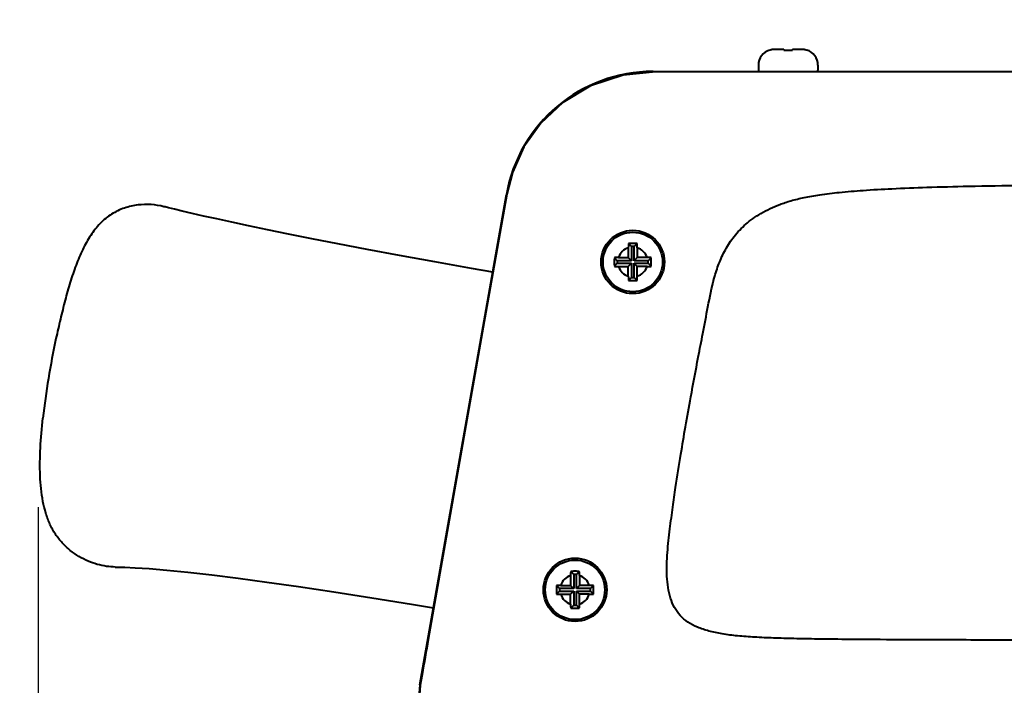
# Model space of a CAD drawing. Units: millimetres. Extents: x -902 to 2841, y -2687 to 2606.
# Drawn here: x -227 to -95, y 229 to 318 of the extents above; entities that cross this region are included whole.
import ezdxf

# ---------------------------------------------------------------- set-up
doc = ezdxf.new("R2010")
doc.units = ezdxf.units.MM
doc.header["$LTSCALE"] = 81.675
doc.header["$PDSIZE"] = 0.01
doc.layers.get('0').update_dxf_attribs({"linetype": 'CONTINUOUS', "lineweight": 40})
doc.layers.get('Defpoints').update_dxf_attribs({"color": 27, "linetype": 'CONTINUOUS', "lineweight": 13})
doc.layers.add('dim', color=50, linetype='CONTINUOUS', lineweight=25)
doc.styles.add('ISO', font='ISOCP.SHX', dxfattribs={"bigfont": 'gbcbig.shx'})
doc.dimstyles.new('DIMSTYLE_1_4533', dxfattribs={"dimtxt": 37.5, "dimasz": 30, "dimexe": 9.375, "dimexo": 9.375, "dimgap": 11.25, "dimtad": 1, "dimdsep": 46, "dimtxsty": 'ISO', "dimblk": '_FILLED', "dimblk1": '_FILLED', "dimblk2": '_FILLED', "dimcen": 0.09, "dimadec": 1, "dimazin": 2, "dimtp": 0.01, "dimtm": 0.01, "dimtfac": 1, "dimtmove": 0, "dimatfit": 0, "dimldrblk": '_FILLED', "dimfxl": 0, "dimtolj": 1, "dimarcsym": 0})

# ---------------------------------------------------------------- blocks, each defined once
blk = doc.blocks.new('_FILLED')
at = {"color": 0, "linetype": 'ByBlock'}
blk.add_solid([(0, 0), (-1, 0.2), (-1, -0.2)], dxfattribs=at)
blk = doc.blocks.new('*D38')
at = {"layer": 'Defpoints', "color": 0}
for p in [(205.29, 264.05), (-224.95, 262.05), (205.29, 74.4)]:
    blk.add_point(p, dxfattribs=at)
at = {"layer": 'dim', "color": 0, "lineweight": -2}
for p, q in [((205.29, 254.68), (205.29, 65.03)), ((-224.95, 252.67), (-224.95, 65.03)), ((-194.95, 74.4), (175.29, 74.4))]:
    blk.add_line(p, q, dxfattribs=at)
at = {"layer": 'dim', "color": 0, "lineweight": -2, "xscale": 30, "yscale": 30, "zscale": 30, "rotation": 180}
blk.add_blockref('_FILLED', (-224.95, 74.4), dxfattribs=at)
at = {"layer": 'dim', "color": 0, "lineweight": -2, "xscale": 30, "yscale": 30, "zscale": 30}
blk.add_blockref('_FILLED', (205.29, 74.4), dxfattribs=at)
at = {"layer": 'dim', "color": 0, "insert": (-4.97, 185.65), "char_height": 37.5, "attachment_point": 2, "style": 'ISO'}
blk.add_mtext('\\A1;16.9"\\P430mm', dxfattribs=at)
blk = doc.blocks.new('*D46')
at = {"layer": 'Defpoints', "color": 0}
for p in [(-459.64, 980.26), (-115.07, 980.26), (-141.71, 90)]:
    blk.add_point(p, dxfattribs=at)
at = {"layer": 'dim', "color": 0, "lineweight": -2}
for p, q in [((-124.44, 980.26), (-469.02, 980.26)), ((-459.64, 120), (-459.64, 950.26)), ((-151.09, 90), (-469.02, 90))]:
    blk.add_line(p, q, dxfattribs=at)
at = {"layer": 'dim', "color": 0, "lineweight": -2, "xscale": 30, "yscale": 30, "zscale": 30}
for p, rotation in [((-459.64, 980.26), 90), ((-459.64, 90), 270)]:
    blk.add_blockref('_FILLED', p, dxfattribs=dict(at, rotation=rotation))
at = {"layer": 'dim', "color": 0, "insert": (-520.89, 535.13), "char_height": 37.5, "attachment_point": 5, "rotation": 90, "style": 'ISO'}
blk.add_mtext('\\A1;35"\\P890mm', dxfattribs=at)

msp = doc.modelspace()

# ---------------------------------------------------------------- linework, layer by layer
for p, q in [((-126.697, 314), (-126.694, 313.981)), ((-126.692, 314), (-126.689, 313.982)), ((-126.124, 314.106), (-124.811, 314.106)), ((-124.794, 313.981), (-124.816, 314.106)), ((-124.789, 313.981), (-124.811, 314.106)), ((-123.616, 314.106), (-123.638, 313.981)), ((-123.616, 314.106), (-122.308, 314.106)), ((-121.922, 314.03), (-121.926, 314.03)), ((-121.735, 314), (-121.738, 313.981)), ((-121.73, 314), (-121.73, 313.999)), ((-142.365, 311.127), (-139.716, 311.127)), ((-102.263, 311.099), (-141.979, 311.093)), ((-139.716, 311.093), (-139.716, 311.127)), ((-128.216, 311.982), (-128.216, 311.306)), ((-120.216, 311.982), (-120.216, 311.306)), ((-120.211, 311.982), (-120.211, 311.306)), ((-173.664, 228.793), (-162.061, 294.6)), ((-145.683, 287.464), (-145.683, 286.156)), ((-145.661, 288.034), (-145.26, 287.633)), ((-144.906, 287.633), (-145.26, 287.633)), ((-145.26, 287.633), (-145.26, 285.733)), ((-144.505, 288.034), (-144.906, 287.633)), ((-144.906, 285.733), (-144.906, 287.633)), ((-144.483, 287.464), (-144.483, 286.156)), ((-147.561, 286.134), (-147.16, 285.733)), ((-145.26, 285.733), (-147.16, 285.733)), ((-147.16, 285.733), (-147.16, 285.38)), ((-146.991, 286.156), (-145.683, 286.156)), ((-145.683, 286.156), (-145.26, 285.733)), ((-144.483, 286.156), (-144.906, 285.733)), ((-143.006, 285.733), (-144.906, 285.733)), ((-143.175, 286.156), (-144.483, 286.156)), ((-142.605, 286.134), (-143.006, 285.733)), ((-143.006, 285.38), (-143.006, 285.733)), ((-147.561, 284.978), (-147.16, 285.38)), ((-147.16, 285.38), (-145.26, 285.38)), ((-146.991, 284.956), (-145.683, 284.956)), ((-145.683, 284.956), (-145.26, 285.38)), ((-145.683, 283.648), (-145.683, 284.956)), ((-145.26, 285.38), (-145.26, 283.48)), ((-144.483, 284.956), (-144.906, 285.38)), ((-144.906, 285.38), (-143.006, 285.38)), ((-144.906, 283.48), (-144.906, 285.38)), ((-143.175, 284.956), (-144.483, 284.956)), ((-144.483, 283.648), (-144.483, 284.956)), ((-142.605, 284.978), (-143.006, 285.38)), ((-145.661, 283.078), (-145.26, 283.48)), ((-145.26, 283.48), (-144.906, 283.48)), ((-144.505, 283.078), (-144.906, 283.48)), ((-153.441, 243.464), (-153.441, 242.156)), ((-153.419, 244.034), (-153.018, 243.633)), ((-152.665, 243.633), (-153.018, 243.633)), ((-153.018, 243.633), (-153.018, 241.733)), ((-152.264, 244.034), (-152.665, 243.633)), ((-152.665, 241.733), (-152.665, 243.633)), ((-152.241, 243.464), (-152.241, 242.156)), ((-155.319, 242.134), (-154.918, 241.733)), ((-154.749, 242.156), (-153.441, 242.156)), ((-153.441, 242.156), (-153.018, 241.733)), ((-152.241, 242.156), (-152.665, 241.733)), ((-150.934, 242.156), (-152.241, 242.156)), ((-150.364, 242.134), (-150.765, 241.733)), ((-155.319, 240.978), (-154.918, 241.38)), ((-153.018, 241.733), (-154.918, 241.733)), ((-154.918, 241.733), (-154.918, 241.38)), ((-154.918, 241.38), (-153.018, 241.38)), ((-154.749, 240.956), (-153.441, 240.956)), ((-153.441, 240.956), (-153.018, 241.38)), ((-153.441, 239.648), (-153.441, 240.956)), ((-153.018, 241.38), (-153.018, 239.48)), ((-150.765, 241.733), (-152.665, 241.733)), ((-152.665, 241.38), (-150.765, 241.38)), ((-152.241, 240.956), (-152.665, 241.38)), ((-152.665, 239.48), (-152.665, 241.38)), ((-150.934, 240.956), (-152.241, 240.956)), ((-152.241, 239.648), (-152.241, 240.956)), ((-150.765, 241.38), (-150.765, 241.733)), ((-150.364, 240.978), (-150.765, 241.38)), ((-153.419, 239.078), (-153.018, 239.48)), ((-153.018, 239.48), (-152.665, 239.48)), ((-152.264, 239.078), (-152.665, 239.48)), ((-173.385, 230.187), (-173.634, 228.742))]:
    msp.add_line(p, q)
for points in [[(-141.979, 311.093), (-146.382, 310.646), (-150.752, 309.19), (-154.461, 306.961), (-157.446, 304.173), (-159.702, 301), (-161.247, 297.584), (-162.013, 294.648)], [(-9.716, 311.094), (-57.792, 311.096), (-102.263, 311.099)], [(-162.013, 294.648), (-165.167, 276.794), (-168.748, 256.487), (-172.559, 234.882)], [(-163.894, 284.205), (-166.73, 284.698), (-171.671, 285.576), (-176.415, 286.44), (-180.76, 287.25), (-184.68, 287.998), (-188.193, 288.682), (-191.339, 289.308), (-194.16, 289.882), (-196.686, 290.407), (-198.951, 290.889), (-200.967, 291.328), (-202.743, 291.723), (-204.282, 292.074), (-205.584, 292.377), (-206.636, 292.628), (-207.419, 292.819), (-207.905, 292.941), (-208.056, 292.979)], [(-214.582, 244.616), (-214.257, 244.614), (-213.323, 244.591), (-211.924, 244.526), (-210.051, 244.4), (-207.682, 244.199), (-204.85, 243.914), (-201.619, 243.547), (-198.099, 243.108), (-194.252, 242.592), (-189.966, 241.984), (-185.245, 241.281), (-180.131, 240.485), (-174.814, 239.625), (-171.842, 239.127)], [(-173.634, 228.742), (-173.754, 226.844), (-173.369, 224.388), (-172.377, 222.082), (-170.823, 220.074), (-168.829, 218.525), (-166.54, 217.518), (-163.884, 217.084), (-163.107, 217.078)]]:
    msp.add_lwpolyline(points)
for centre, radius in [((-145.083, 285.556), 4.25), ((-145.083, 285.556), 4), ((-152.841, 241.556), 4.25), ((-152.841, 241.556), 4)]:
    msp.add_circle(centre, radius)
for centre, radius, start, end in [((-126.116, 311.982), 2.1, 106.27398, 180), ((-126.031, 311.843), 2.238, 104.7951, 107.22178), ((-126.028, 311.833), 2.249, 102.34789, 104.79474), ((-124.346, 304.146), 10.118, 101.58267, 102.34866), ((-124.344, 304.139), 10.125, 101.2104, 101.58272), ((-124.343, 304.133), 10.131, 100.84139, 101.2104), ((-124.341, 304.123), 10.141, 100.12475, 100.84133), ((-124.091, 304.123), 10.141, 79.15867, 79.87525), ((-124.089, 304.133), 10.131, 78.7896, 79.15861), ((-124.088, 304.139), 10.125, 78.41728, 78.7896), ((-124.086, 304.146), 10.118, 77.67072, 78.41732), ((-122.403, 311.833), 2.249, 75.20526, 77.65211), ((-122.401, 311.843), 2.238, 72.77822, 75.2049), ((-122.316, 311.982), 2.1, 0, 73.92953), ((-122.311, 311.982), 2.1, 0, 73.92953), ((-142.365, 291.127), 20, 90, 170), ((-127.916, 311.306), 0.3, 180, 225.42081), ((-120.516, 311.306), 0.3, 314.91483, 0), ((-120.511, 311.306), 0.3, 314.91503, 0), ((-145.083, 285.556), 2, 107.4576, 162.5424), ((-91.299, 285.752), 54.411, 177.79065, 178.19692), ((-134.076, 287.403), 11.603, 176.8801, 177.79198), ((-145.098, 241.424), 46.614, 89.98192, 90.69181), ((-145.079, 239.493), 48.545, 89.3223, 90.00486), ((-155.948, 287.409), 11.459, 2.20232, 3.12559), ((-198.633, 285.76), 54.177, 1.8022, 2.21022), ((-145.083, 285.556), 2, 17.4576, 72.5424), ((-98.413, 285.556), 49.151, 179.32631, 180.67369), ((-146.936, 274.692), 11.459, 92.20234, 93.12561), ((-145.287, 232.006), 54.177, 91.80221, 92.21023), ((-144.887, 231.773), 54.41, 87.79064, 88.19691), ((-143.237, 274.549), 11.603, 86.88008, 87.79197), ((-191.753, 285.556), 49.151, 359.32631, 0.67369), ((-146.929, 296.564), 11.603, 266.88012, 267.792), ((-145.279, 339.34), 54.411, 267.79067, 268.19694), ((-145.083, 285.556), 2, 197.4576, 252.5424), ((-145.083, 285.556), 2, 287.4576, 342.5424), ((-144.879, 339.107), 54.177, 271.80219, 272.21021), ((-143.23, 296.421), 11.46, 272.20231, 273.12557), ((-91.533, 285.352), 54.177, 181.8022, 182.21022), ((-134.218, 283.703), 11.46, 182.20232, 183.12559), ((-145.083, 332.226), 49.151, 269.32631, 270.67369), ((-156.091, 283.71), 11.603, 356.88011, 357.79198), ((-198.867, 285.36), 54.411, 357.79066, 358.19693), ((-152.841, 241.556), 2, 107.4576, 162.5424), ((-99.058, 241.752), 54.411, 177.79065, 178.19692), ((-141.834, 243.403), 11.603, 176.8801, 177.79198), ((-152.857, 197.424), 46.614, 89.98192, 90.69181), ((-152.838, 195.493), 48.545, 89.3223, 90.00486), ((-163.706, 243.409), 11.459, 2.20232, 3.12559), ((-206.392, 241.76), 54.177, 1.8022, 2.21022), ((-152.841, 241.556), 2, 17.4576, 72.5424), ((-106.172, 241.556), 49.151, 179.32631, 180.67369), ((-154.694, 230.692), 11.459, 92.20234, 93.12561), ((-153.045, 188.006), 54.177, 91.80221, 92.21023), ((-152.646, 187.773), 54.41, 87.79064, 88.19691), ((-150.995, 230.549), 11.603, 86.88008, 87.79197), ((-199.511, 241.556), 49.151, 359.32631, 0.67369), ((-154.688, 252.564), 11.603, 266.88012, 267.792), ((-153.037, 295.34), 54.411, 267.79067, 268.19694), ((-152.841, 241.556), 2, 197.4576, 252.5424), ((-152.841, 241.556), 2, 287.4576, 342.5424), ((-152.637, 295.107), 54.177, 271.80219, 272.21021), ((-150.988, 252.421), 11.46, 272.20231, 273.12557), ((-99.291, 241.352), 54.177, 181.8022, 182.21022), ((-206.625, 241.36), 54.411, 357.79066, 358.19693), ((-141.977, 239.703), 11.46, 182.20232, 183.12559), ((-152.841, 288.226), 49.151, 269.32631, 270.67369), ((-163.849, 239.71), 11.603, 356.88011, 357.79198), ((1634.949, -85.677), 1835.712, 169.94325, 170.092024), ((-163.816, 227.056), 10, 170, 270)]:
    msp.add_arc(centre, radius, start, end)
msp.add_open_spline([(-124.794, 313.981), (-124.602, 313.994), (-124.216, 314.006), (-123.83, 313.994), (-123.638, 313.981)], degree=3)
for points, knots in [([(-9.716, 234.709), (-12.632, 234.709), (-18.303, 234.717), (-29.013, 234.725), (-45.159, 234.74), (-64.87, 234.76), (-84.153, 234.787), (-98.318, 234.815), (-108.342, 234.848), (-115.205, 234.887), (-119.884, 234.936), (-123.305, 235.001), (-126.117, 235.074), (-128.644, 235.181), (-130.936, 235.35), (-132.989, 235.605), (-134.801, 235.974), (-136.37, 236.483), (-137.694, 237.165), (-138.761, 238.061), (-139.535, 239.18), (-140.056, 240.466), (-140.369, 241.88), (-140.565, 243.927), (-140.471, 246.572), (-140.11, 249.664), (-139.727, 252.574), (-139.245, 255.913), (-138.669, 259.504), (-137.996, 263.552), (-137.217, 267.887), (-136.426, 272.061), (-135.653, 276.095), (-134.973, 279.643), (-134.362, 282.791), (-133.543, 285.349), (-132.68, 287.248), (-131.493, 289.059), (-129.904, 290.726), (-127.84, 292.191), (-125.752, 293.163), (-123.783, 293.816), (-121.977, 294.253), (-119.804, 294.625), (-117.159, 294.939), (-113.932, 295.202), (-110.016, 295.42), (-105.301, 295.599), (-97.106, 295.81), (-84.053, 295.979), (-64.516, 296.104), (-39.19, 296.198), (-20.28, 296.261), (-9.716, 296.299)], [0, 0, 0, 0, 0.0286389, 0.05568, 0.1051693, 0.1871775, 0.2492275, 0.2945225, 0.3262657, 0.3476603, 0.3619097, 0.3722173, 0.3812502, 0.3895308, 0.3970504, 0.4038112, 0.4098354, 0.41518, 0.4199599, 0.4243759, 0.428711, 0.4331889, 0.4379106, 0.4428853, 0.453347, 0.4638134, 0.4734618, 0.4821625, 0.4969349, 0.5091791, 0.5224521, 0.5401843, 0.5508969, 0.5627824, 0.5756717, 0.5823325, 0.5891119, 0.596098, 0.6034903, 0.6115958, 0.6207976, 0.6259956, 0.6319463, 0.63903, 0.6476235, 0.6580971, 0.6708154, 0.686139, 0.7044257, 0.7513118, 0.8143142, 0.8962663, 1, 1, 1, 1]), ([(-208.056, 292.979), (-208.61, 293.122), (-209.77, 293.304), (-211.565, 293.264), (-213.387, 292.855), (-214.838, 292.176), (-215.895, 291.412), (-216.883, 290.493), (-217.957, 289.112), (-219.009, 287.212), (-219.897, 285.103), (-220.665, 282.818), (-221.347, 280.394), (-221.976, 277.865), (-222.766, 274.371), (-223.61, 269.946), (-224.113, 266.369), (-224.307, 264.587)], [0, 0, 0, 0, 0.0465995, 0.0950876, 0.1454746, 0.1976447, 0.2243195, 0.2514704, 0.3073549, 0.36592, 0.4279954, 0.4935629, 0.5621603, 0.6331082, 0.7058969, 0.8539734, 1, 1, 1, 1]), ([(-214.582, 244.616), (-214.979, 244.613), (-215.796, 244.684), (-217.024, 244.951), (-218.267, 245.394), (-219.493, 246.02), (-220.666, 246.83), (-221.742, 247.826), (-222.668, 249.009), (-223.397, 250.367), (-223.946, 251.853), (-224.465, 254.016), (-224.75, 256.957), (-224.675, 260.691), (-224.451, 263.263), (-224.307, 264.587)], [0, 0, 0, 0, 0.0467999, 0.0961409, 0.1478419, 0.2018885, 0.2579316, 0.3153671, 0.3739907, 0.4341533, 0.4962343, 0.5602175, 0.6959399, 0.8429925, 1, 1, 1, 1]), ([(-173.633, 228.742), (-173.613, 228.863), (-173.532, 229.345), (-173.447, 229.827), (-173.384, 230.187)], [0, 0, 0, 0, 0.2510394, 1, 1, 1, 1])]:
    msp.add_open_spline(points, degree=3, knots=knots)

# ---------------------------------------------------------------- dimensions: what is measured, and where the dimension line sits
at = {"layer": 'dim'}
dim = msp.add_linear_dim(base=(-459.643, 980.26), p1=(-141.711, 90), p2=(-115.065, 980.26), angle=90, text='35"\\P890mm', dimstyle='DIMSTYLE_1_4533', override={"dimtxsty": 'ISO', "dimblk": '_FILLED', "dimblk1": '_FILLED', "dimblk2": '_FILLED'}, dxfattribs=at)
dim.commit()
dim.dimension.update_dxf_attribs({"geometry": '*D46', "text_midpoint": (-520.893, 535.13)})
dim = msp.add_linear_dim(base=(205.286, 74.401), p1=(-224.953, 262.05), p2=(205.286, 264.054), text='16.9"\\P430mm', dimstyle='DIMSTYLE_1_4533', override={"dimtxsty": 'ISO', "dimblk": '_FILLED', "dimblk1": '_FILLED', "dimblk2": '_FILLED'}, dxfattribs=at)
dim.commit()
dim.dimension.update_dxf_attribs({"geometry": '*D38', "text_midpoint": (-4.966, 74.401), "dimtype": 160})

doc.saveas('drawing.dxf')
